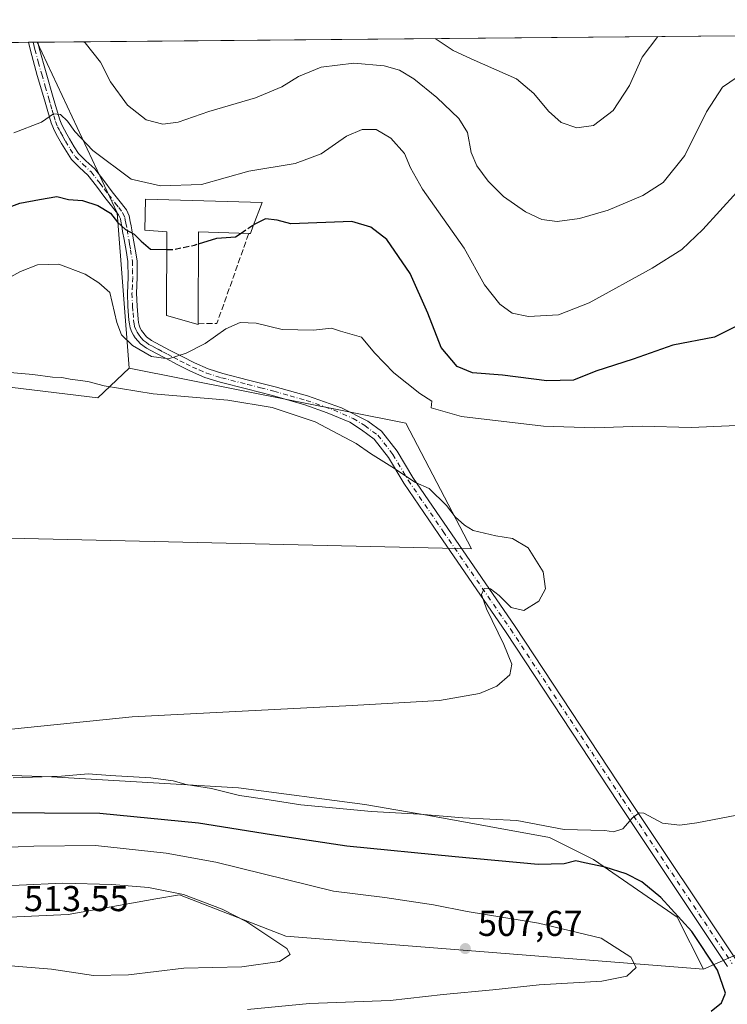
# Model space of a CAD drawing. Units: metres. Extents: x 563252 to 566718, y 4712527 to 4714872.
# Drawn here: x 565990 to 566187, y 4714597 to 4714872 of the extents above; entities that cross this region are included whole.
import ezdxf

# ---------------------------------------------------------------- set-up
doc = ezdxf.new("R2010")
doc.units = ezdxf.units.M
doc.header["$MEASUREMENT"] = 0
doc.linetypes.add('DGN Style 3', pattern=[2.307223458686699, 1.648016756204785, -0.6592067024819142])
doc.linetypes.add('DGN Style 4', pattern=[2.6384748266838614, 1.318413404963828, -0.6592067024819142, 0.001648016756204785, -0.6592067024819142])
for name, color, linetype, lineweight in [('Comarca CxS', 21, 'Continuous', 0), ('Comunidad Autónoma CxS', 142, 'Continuous', 0), ('Cultivos herbáceos CxS', 92, 'Continuous', 0), ('Cultivos leñosos CxS', 92, 'Continuous', 0), ('Curva de nivel maestra', 30, 'Continuous', 30), ('Curva de nivel maestra oculto', 30, 'DGN Style 3', 30), ('Curva de nivel normal', 30, 'Continuous', 0), ('Edificación industrial Cxs', 135, 'Continuous', 13), ('Huerta CxS', 92, 'Continuous', 0), ('Matorral CxS', 135, 'Continuous', 0), ('Municipio CxS', 4, 'Continuous', 0), ('Muro lineal', 1, 'DGN Style 3', 13), ('Pista no pavimentada Cxs', 111, 'Continuous', 0), ('Pista no pavimentada eje', 91, 'DGN Style 4', 0), ('Provincia CxS', 1, 'Continuous', 0), ('Punto de cota en terreno', 7, 'Continuous', 0), ('Rótulo de punto de cota en terreno', 7, 'Continuous', 0), ('Suelo desnudo CxS', 253, 'Continuous', 0)]:
    doc.layers.add(name, color=color, linetype=linetype, lineweight=lineweight)
doc.styles.add('Style-Arial', font='txt')

# ---------------------------------------------------------------- blocks, each defined once
blk = doc.blocks.new('5PATER')
at = {"layer": 'Huerta CxS', "linetype": 'Continuous', "lineweight": 0}
h = blk.add_hatch(color=51, dxfattribs=at)
edge = h.paths.add_edge_path()
edge.add_ellipse((0, 0), major_axis=(-0.1095731443231308, -0.1110710700762829), ratio=0.9994222409660322, start_angle=0, end_angle=360)

msp = doc.modelspace()

# ---------------------------------------------------------------- linework, layer by layer
at = {"layer": 'Comarca CxS', "color": 21, "linetype": 'Continuous', "lineweight": 0, "flags": 128}
msp.add_lwpolyline([(566692.8400005011, 4712558.699982841), (563272.5700004748, 4712526.939982842), (563261.8245316806, 4713709.468088361), (563251.5500004753, 4714840.169982819), (564488.0078937764, 4714851.673413686), (566670.6800005015, 4714871.979982818)], close=True, dxfattribs=at)
at = {"layer": 'Comunidad Autónoma CxS', "color": 142, "linetype": 'Continuous', "lineweight": 0, "flags": 128}
msp.add_lwpolyline([(566692.8400005011, 4712558.699982841), (563272.5700004748, 4712526.939982842), (563261.8245316806, 4713709.468088361), (563251.5500004753, 4714840.169982819), (564488.0078937764, 4714851.673413686), (566670.6800005015, 4714871.979982818)], close=True, dxfattribs=at)
at = {"layer": 'Cultivos herbáceos CxS', "color": 92, "linetype": 'Continuous', "lineweight": 0, "extrusion": (-0.2050451331261331, -0.001867820824874928, 0.9787507367183191), "elevation": -124363.3978449755, "flags": 128}
msp.add_lwpolyline([(-4709514.473869423, 596084.2100724789), (-4709514.473869423, 596084.4119708699)], dxfattribs=at)
at = {"layer": 'Cultivos herbáceos CxS', "color": 92, "linetype": 'Continuous', "lineweight": 0, "extrusion": (-0.061545898061671, -0.1881387263253168, 0.9802121821771396), "elevation": -921385.0943857848, "flags": 128}
msp.add_lwpolyline([(-927988.5825199585, 4565106.342606505), (-927952.599312413, 4565067.263989188), (-927935.9848655377, 4565026.302570191)], dxfattribs=at)
at = {"layer": 'Cultivos herbáceos CxS', "color": 92, "linetype": 'Continuous', "lineweight": 0, "extrusion": (-0.03164089428013877, -0.000294379043863609, 0.9994992582038927), "elevation": -18788.2980813266, "flags": 128}
msp.add_lwpolyline([(-4709395.99861951, 609545.5590401413), (-4709395.99861951, 609801.6058288822)], dxfattribs=at)
at = {"layer": 'Cultivos herbáceos CxS', "color": 92, "linetype": 'Continuous', "lineweight": 0}
for points in [[(566207.0484999996, 4714618.8015, 501.5096000000049), (566180.8494999995, 4714607.192500001, 502.1803000000073), (566173.5401, 4714621.762700001, 500.2219000000041), (566150.1969, 4714637.8323, 498.2379999999976), (566137.9354999998, 4714643.960700001, 496.3953000000038), (566104.2176000001, 4714650.0889, 494.7694000000047), (566086.4332999997, 4714653.1527, 493.9453000000067), (566051.1821, 4714657.749500001, 493.1242000000057), (565999.0717000002, 4714660.813899999, 493.8747000000003), (565963.3069000002, 4714662.090700001, 492.062699999995), (565959.2352, 4714662.236099999, 491.9447999999975), (565957.9760999996, 4714662.281300001, 491.9085999999952), (565956.1568999998, 4714662.3465, 491.8427999999985), (565947.2119000005, 4714661.787500001, 492.0663999999961), (565950.0110999999, 4714710.0581, 484.5718999999954), (565951.0650000004, 4714728.2305, 483.9137000000047), (566116.1138000004, 4714724.4771, 489.8552999999956), (566097.8391000004, 4714759.4397, 492.729800000001), (566020.6885000002, 4714774.773499999, 492.6260000000038), (566017.3810999999, 4714818.100099999, 500.7342999999965), (565995.0910999998, 4714865.694599999, 508.4698999999965), (566251.1963000001, 4714868.077299999, 516.613200000007)], [(566020.6885000002, 4714774.773499999, 492.6260000000038), (566097.8391000004, 4714759.4397, 492.729800000001), (566116.1138000004, 4714724.4771, 489.8552999999956), (565951.0650000004, 4714728.2305, 483.9137000000047), (565950.0110999999, 4714710.0581, 484.5718999999954), (565947.2119000005, 4714661.787500001, 492.0663999999961)], [(566180.8494999995, 4714607.192500001, 502.1803000000073), (566173.5401, 4714621.762700001, 500.2219000000041), (566150.1969, 4714637.8323, 498.2379999999976), (566137.9354999998, 4714643.960700001, 496.3953000000038), (566104.2176000001, 4714650.0889, 494.7694000000047), (566086.4332999997, 4714653.1527, 493.9453000000067), (566051.1821, 4714657.749500001, 493.1242000000057), (565999.0717000002, 4714660.813899999, 493.8747000000003), (565963.3069000002, 4714662.090700001, 492.062699999995), (565959.2352, 4714662.236099999, 491.9447999999975), (565957.9760999996, 4714662.281300001, 491.9085999999952), (565956.1568999998, 4714662.3465, 491.8427999999985), (565947.2119000005, 4714661.787500001, 492.0663999999961)], [(566292.8481000002, 4714605.879899999, 503.5478000000003), (566293.5120999999, 4714605.900699999, 503.5020999999979), (566286.4666999998, 4714619.992500001, 501.6248999999953), (566274.9096999997, 4714619.819300001, 501.9208999999974), (566207.0484999996, 4714618.8015, 501.5096000000049), (566180.8494999995, 4714607.192500001, 502.1803000000073)]]:
    msp.add_polyline3d(points, dxfattribs=at)
at = {"layer": 'Cultivos leñosos CxS', "color": 92, "linetype": 'Continuous', "lineweight": 0, "extrusion": (-0.1217091805330559, -0.001132188823299524, 0.9925651583258606), "elevation": -73720.43426869268, "flags": 128}
msp.add_lwpolyline([(-4709396.816470498, 605244.0655410137), (-4709396.816470499, 605353.7608186747)], dxfattribs=at)
at = {"layer": 'Cultivos leñosos CxS', "color": 92, "linetype": 'Continuous', "lineweight": 0, "extrusion": (-0.2035708860956391, -0.001905137140704159, 0.9790583561702089), "elevation": -123704.7671930399, "flags": 128}
msp.add_lwpolyline([(-4709362.550588096, 597417.5682390268), (-4709362.550588096, 597418.9107101324)], dxfattribs=at)
at = {"layer": 'Cultivos leñosos CxS', "color": 92, "linetype": 'Continuous', "lineweight": 0, "extrusion": (-0.2043673738296468, -0.001902964036576987, 0.9788924124958007), "elevation": -124145.4128956005, "flags": 128}
msp.add_lwpolyline([(-4709391.28237807, 597100.9320880428), (-4709391.28237807, 597102.0731209124)], dxfattribs=at)
at = {"layer": 'Cultivos leñosos CxS', "color": 92, "linetype": 'Continuous', "lineweight": 0, "extrusion": (-0.061545898061671, -0.1881387263253168, 0.9802121821771396), "elevation": -921385.0943857848, "flags": 128}
msp.add_lwpolyline([(-927988.5825199585, 4565106.342606505), (-927952.599312413, 4565067.263989188), (-927935.9848655377, 4565026.302570191)], dxfattribs=at)
at = {"layer": 'Cultivos leñosos CxS', "color": 92, "linetype": 'Continuous', "lineweight": 0, "extrusion": (-0.04031740741011364, -0.3869570515422849, 0.9212159067891893), "elevation": -1846782.016833014, "flags": 128}
msp.add_lwpolyline([(74337.17554868327, 4374158.679855039), (74373.5197612939, 4374158.016447126), (74381.37061407318, 4374167.854727356)], dxfattribs=at)
msp.add_lwpolyline([(74337.17554868327, 4374158.679855039), (74373.5197612939, 4374158.016447126), (74381.37061407318, 4374167.854727356)], dxfattribs=at)
at = {"layer": 'Cultivos leñosos CxS', "color": 92, "linetype": 'Continuous', "lineweight": 0}
msp.add_polyline3d([(566020.6885000002, 4714774.773499999, 492.6260000000038), (566011.9407000003, 4714766.572699999, 488.7983999999997), (565975.8554999996, 4714770.946900001, 489.0565000000061), (565976.9892999995, 4714791.195900001, 495.9955999999948), (565982.9232999999, 4714828.3057, 503.5767000000051), (565978.9232999999, 4714857.149499999, 507.4970999999932), (565949.0723000001, 4714856.1863, 505.1187000000064), (565905.7395000001, 4714858.1129, 496.2520999999979), (565884.5543000001, 4714839.8169, 493.9716999999946), (565873.9617, 4714857.1503, 493.0216999999975), (565883.7849000003, 4714864.6591, 494.6119000000036), (565995.0910999998, 4714865.694599999, 508.4698999999965), (566017.3810999999, 4714818.100099999, 500.7342999999965)], close=True, dxfattribs=at)
for points in [[(565851.8114999998, 4714765.6691, 483.3957999999984), (565923.3649000004, 4714764.988100001, 486.5798000000068), (565960.1486999998, 4714769.583100001, 488.210699999996), (565975.8554999996, 4714770.946900001, 489.0565000000061), (566011.9407000003, 4714766.572699999, 488.7983999999997), (566020.6885000002, 4714774.773499999, 492.6260000000038), (566097.8391000004, 4714759.4397, 492.729800000001), (566116.1138000004, 4714724.4771, 489.8552999999956), (565951.0650000004, 4714728.2305, 483.9137000000047), (565950.0110999999, 4714710.0581, 484.5718999999954), (565947.2119000005, 4714661.787500001, 492.0663999999961), (565907.1114999996, 4714659.282500001, 493.2786000000052), (565797.4348999998, 4714663.1461, 488.3695000000008)], [(566020.6885000002, 4714774.773499999, 492.6260000000038), (566097.8391000004, 4714759.4397, 492.729800000001), (566116.1138000004, 4714724.4771, 489.8552999999956), (565951.0650000004, 4714728.2305, 483.9137000000047), (565950.0110999999, 4714710.0581, 484.5718999999954), (565947.2119000005, 4714661.787500001, 492.0663999999961)]]:
    msp.add_polyline3d(points, dxfattribs=at)
at = {"layer": 'Curva de nivel maestra', "color": 30, "linetype": 'Continuous', "lineweight": 30, "elevation": 500, "flags": 128}
for points in [[(565982.7100000001, 4714818.0001), (565990.2000000002, 4714820.800100001), (565995.7300000004, 4714821.870100001), (566000.5199999996, 4714822.6601), (566003.8399999999, 4714821.860099999), (566007.7300000004, 4714821.550100001), (566011.9900000002, 4714820.190099999), (566015.5, 4714818.030099999), (566017.4600000001, 4714815.5601), (566019.6500000004, 4714813.440099999), (566022.0999999996, 4714812.200099999), (566024.0800000001, 4714810.220100001), (566026.6900000004, 4714807.9901), (566031.2348999997, 4714807.926200001)], [(566189.6600000003, 4714786.370100001), (566183.9000000004, 4714783.420100001), (566172.2599999999, 4714781.2301), (566161.2599999999, 4714777.360099999), (566150.7999999998, 4714773.940099999), (566144.6100000005, 4714771.4801), (566137.1600000003, 4714771.270099999), (566124.7599999999, 4714772.840100001), (566116.4199999999, 4714773.4801), (566112.2000000002, 4714775.300100001), (566107.7199999997, 4714780.5801), (566104.0199999996, 4714790.120100001), (566099.0199999996, 4714801.1801), (566092.5499999998, 4714810.700099999), (566088.0700000003, 4714814.170100001), (566082.8300000001, 4714815.6801), (566065.8300000001, 4714815.030099999), (566062.0099999999, 4714816.050100001), (566058.7100000001, 4714816.4301), (566055.7300000004, 4714815.0101), (566055.4277999997, 4714814.807700001)], [(566040.0595000006, 4714809.468900001), (566045.1600000003, 4714811.030099999), (566050.3700000001, 4714811.420100001), (566051.9027000006, 4714812.446699999)], [(566183.0099999999, 4714595.550100001), (566185.8399999999, 4714597.800100001), (566186.9500000002, 4714600.5001), (566184.7400000002, 4714606.9801), (566177.5599999996, 4714617.7601), (566168.9800000004, 4714627.190099999), (566163.6799999997, 4714631.5601), (566159.2599999999, 4714633.800100001), (566153.4500000002, 4714635.670100001), (566147.7000000002, 4714636.9101), (566145.2400000002, 4714637.450099999), (566142, 4714636.5701), (566134.79, 4714636.440099999), (566111.5899999999, 4714638.5601), (566081.3899999997, 4714641.550100001), (566060.4400000004, 4714644.6501), (566040, 4714647.9301), (566012.5099999999, 4714650.630100001), (565981.5899999999, 4714650.800100001)]]:
    msp.add_lwpolyline(points, dxfattribs=at)
at = {"layer": 'Curva de nivel maestra oculto', "color": 30, "linetype": 'DGN Style 3', "lineweight": 30, "elevation": 500, "flags": 128}
for points in [[(566051.9027000006, 4714812.446699999), (566055.4277999997, 4714814.807700001)], [(566031.2348999997, 4714807.926200001), (566033.0899999999, 4714807.9001), (566038.9199999999, 4714809.120100001), (566040.0595000006, 4714809.468900001)]]:
    msp.add_lwpolyline(points, dxfattribs=at)
at = {"layer": 'Curva de nivel normal', "color": 30, "linetype": 'Continuous', "lineweight": 0, "flags": 128}
for points, elevation in [([(566190.2199999997, 4714855.9901), (566186.1399999997, 4714853.210100001), (566181.6500000004, 4714846.300100001), (566175.6100000005, 4714834.1501), (566169.6299999999, 4714826.5601), (566163.9000000004, 4714822.9301), (566154.2599999999, 4714818.880100001), (566146.2599999999, 4714816.5001), (566140.0499999998, 4714815.700099999), (566135.7800000003, 4714816.2601), (566131.1799999997, 4714818.380100001), (566125.1200000001, 4714822.6601), (566120.7800000003, 4714826.9801), (566117.6900000004, 4714831.220100001), (566116.1100000005, 4714834.9801), (566115, 4714840.5101), (566112.6399999997, 4714844.4001), (566106.4500000002, 4714850.3301), (566100.1100000005, 4714855.4801), (566096.04, 4714857.950099999), (566091.8499999996, 4714859.1601), (566083.3600000005, 4714859.890100001), (566074.2199999997, 4714858.780099999), (566067.9199999999, 4714856.140100001), (566063.2599999999, 4714853.220100001), (566055.9199999999, 4714850.190099999), (566042.9199999999, 4714846.340100001), (566034.3799999999, 4714843.440099999), (566030.0800000001, 4714842.8101), (566025.4900000002, 4714844.030099999), (566020.2699999996, 4714848.140100001), (566015.4800000004, 4714854.690099999), (566012.6900000004, 4714860.090100001), (566008.4199999999, 4714865.4901), (566008.0686999997, 4714865.8156)], 510), ([(566168.1535, 4714867.3047), (566163.7800000003, 4714861.5001), (566160.2400000002, 4714853.590100001), (566155.6399999997, 4714846.700099999), (566150.1399999997, 4714842.470100001), (566145.5199999996, 4714841.8101), (566141.1299999999, 4714843.290100001), (566137.5899999999, 4714846.4801), (566133.5300000003, 4714851.4001), (566128.7300000004, 4714855.4901), (566116.0899999999, 4714861.0601), (566111.0300000003, 4714863.4301), (566105.9950000001, 4714866.726399999)], 515), ([(566190.1100000005, 4714823.850099999), (566180.6600000003, 4714813.470100001), (566174.8200000003, 4714807.890100001), (566166.4900000002, 4714802.7401), (566148.9199999999, 4714792.9901), (566140.4500000002, 4714789.6801), (566132.0199999996, 4714789.200099999), (566127.5300000003, 4714790.190099999), (566124.0599999996, 4714792.620100001), (566119.8200000003, 4714798.020099999), (566114.0800000001, 4714808.280099999), (566102.4900000002, 4714824.690099999), (566099.1600000003, 4714830.700099999), (566097.4900000002, 4714834.630100001), (566093.6699999999, 4714838.9801), (566089.5499999998, 4714841.3201), (566085.6799999997, 4714841.370100001), (566081.3300000001, 4714839.4801), (566074.2000000002, 4714834.5601), (566066.9800000004, 4714831.870100001), (566054.0999999996, 4714829.710100001), (566040.8399999999, 4714826.0601), (566029.4199999999, 4714825.690099999), (566021.2699999996, 4714827.470100001), (566010.6100000005, 4714835.470100001), (566005.5899999999, 4714840.800100001), (566003.4900000002, 4714843.720100001), (566001.5599999996, 4714845.530099999), (565999.5800000001, 4714845.770099999), (565996.2599999999, 4714843.390100001), (565988.5899999999, 4714840.450099999)], 505), ([(565981.8799999999, 4714797.130100001), (565990.4600000001, 4714801.790100001), (565995.1299999999, 4714803.600099999), (566001.0599999996, 4714803.850099999), (566008.4800000004, 4714801.020099999), (566012.2400000002, 4714798.620100001), (566015.3200000003, 4714795.950099999), (566017.3099999996, 4714787.5801), (566018.5700000003, 4714784.120100001), (566021.6200000001, 4714781.1501), (566026.9500000002, 4714778.030099999), (566031.7100000001, 4714777.4301), (566036.6299999999, 4714778.950099999), (566041.8600000005, 4714781.700099999), (566047.6500000004, 4714785.7601), (566051.6900000004, 4714787.5601), (566056.1500000004, 4714787.350099999), (566063.4000000004, 4714785.600099999), (566072.1200000001, 4714785.420100001), (566077.1600000003, 4714785.970100001), (566079.5899999999, 4714785.100099999), (566085.4699999997, 4714783.4801), (566089.1500000004, 4714779.0601), (566094.4900000002, 4714773.5001), (566101.7199999997, 4714767.790100001), (566105.0800000001, 4714765.620100001), (566104.9299999997, 4714763.720100001), (566113.4000000004, 4714761.3101), (566136.2100000001, 4714758.6501), (566150.4600000001, 4714758.220100001), (566163.7300000004, 4714758.640100001), (566177.3899999997, 4714758.270099999), (566200.7000000002, 4714759.290100001)], 495), ([(565983.1500000004, 4714773.9901), (565993.9000000004, 4714773.040100001), (565999.3600000005, 4714772.2601), (566001.9800000004, 4714772.220100001), (566004.2999999998, 4714771.7501), (566009.1900000004, 4714771.100099999), (566013.7300000004, 4714769.9301), (566027.4400000004, 4714767.6801), (566048.2199999997, 4714765.860099999), (566060.5999999996, 4714763.8301), (566072.5300000003, 4714759.8201), (566084.0300000003, 4714753.7601), (566087.9800000004, 4714750.9901), (566093.9199999999, 4714747.3301), (566100.5899999999, 4714742.920100001), (566104.3300000001, 4714741.290100001), (566109.1600000003, 4714736.520099999), (566111.5800000001, 4714733.370100001), (566114.2100000001, 4714731.0801), (566116.6600000003, 4714729.530099999), (566122.9000000004, 4714728.0601), (566127.6200000001, 4714727.3201), (566131.9400000004, 4714724.7601), (566136.1500000004, 4714718.020099999), (566136.7800000003, 4714713.3101), (566134.9600000001, 4714709.8201), (566130.7199999997, 4714707.2501), (566127.1900000004, 4714708.0601), (566123.8700000001, 4714711.4001), (566121.4400000004, 4714713.3101), (566119.7300000004, 4714713.420100001), (566118.9299999997, 4714711.7401), (566120.3200000003, 4714707.670100001), (566125.1799999997, 4714697.720100001), (566127.4100000003, 4714692.2501), (566126.8399999999, 4714689.340100001), (566123.2300000004, 4714686.170100001), (566118.4299999997, 4714684.0801), (566107.2699999996, 4714682.120100001), (566082.9100000003, 4714680.770099999), (566021.5899999999, 4714677.610099999), (565987.9400000004, 4714674.1501)], 490), ([(566200.7800000003, 4714652.2601), (566179, 4714648.020099999), (566174.2699999996, 4714647.380100001), (566169.4400000004, 4714647.960100001), (566164.1799999997, 4714650.7401), (566162.9400000004, 4714650.8201), (566161.0800000001, 4714649.470100001), (566158.3799999999, 4714646.390100001), (566155.7199999997, 4714645.520099999), (566153.3099999996, 4714645.920100001), (566149.4000000004, 4714645.9801), (566141.9600000001, 4714646.170100001), (566128.7999999998, 4714648.6801), (566113.7000000002, 4714649.390100001), (566101.6399999997, 4714650.450099999), (566088.2999999998, 4714651.210100001), (566068.5999999996, 4714653.030099999), (566058.5800000001, 4714654.600099999), (566051.4400000004, 4714655.6501), (566043.6500000004, 4714657.600099999), (566036.5999999996, 4714658.7601), (566033.0099999999, 4714659.710100001), (566026.7699999996, 4714660.540100001), (566015.4199999999, 4714661.220100001), (566009.25, 4714661.690099999), (566001.8700000001, 4714661.0801), (565988.4000000004, 4714660.610099999)], 495), ([(566011.3499999996, 4714641.6801), (565994.0999999996, 4714641.5701), (565972.1900000004, 4714640.620100001), (565938.5899999999, 4714638.1601), (565915.5999999996, 4714639.9101), (565904.2599999999, 4714640.600099999), (565895.0300000003, 4714638.4001), (565878.9699999997, 4714631.8301), (565869.9199999999, 4714629.450099999)], 505), ([(566053.7199999997, 4714595.950099999), (566071.0099999999, 4714597.6801), (566093.4900000002, 4714598.5001), (566108.2300000004, 4714600.200099999), (566122.1299999999, 4714601.450099999), (566135.0099999999, 4714602.9001), (566152.4600000001, 4714603.9301), (566159.4600000001, 4714605.300100001), (566162.0599999996, 4714607.6801), (566160.5800000001, 4714610.590100001), (566152.29, 4714615.8301), (566134.8499999996, 4714620.040100001), (566114.9699999997, 4714623.290100001), (566105.5899999999, 4714625.140100001), (566092.0099999999, 4714627.190099999), (566077.7199999997, 4714628.9801), (566044.8600000005, 4714637.0701), (566031.0599999996, 4714639.610099999), (566011.3499999996, 4714641.6801)], 505), ([(566002.2599999999, 4714631.2501), (565977.7800000003, 4714630.120100001)], 510), ([(565986.5, 4714608.2501), (565999.0800000001, 4714607.220100001), (566010.7699999996, 4714605.5001), (566020.54, 4714605.640100001), (566035.9600000001, 4714607.5101), (566052.1200000001, 4714607.9001), (566062.6500000004, 4714609.370100001), (566065.5999999996, 4714611.3101), (566064.6900000004, 4714613.030099999), (566053.5099999999, 4714620.450099999), (566046.6699999999, 4714623.960100001), (566035.8700000001, 4714628.0801), (566026.0599999996, 4714630.030099999), (566015.9199999999, 4714630.850099999), (566002.2599999999, 4714631.2501)], 510)]:
    msp.add_lwpolyline(points, dxfattribs=dict(at, elevation=elevation))
at = {"layer": 'Edificación industrial Cxs', "color": 135, "linetype": 'Continuous', "lineweight": 13, "elevation": 503.6765000000014, "flags": 128}
msp.add_lwpolyline([(566055.3000999996, 4714814.470100001), (566054.5100999996, 4714812.360099999), (566054.0701000001, 4714812.380100001), (566040.0701000001, 4714812.8101), (566039.9901000002, 4714787.3201), (566039.9901000002, 4714787.0001), (566031.1401000004, 4714789.460100001), (566031.2600999996, 4714812.8101), (566025.0500999996, 4714813.300100001), (566025.2801000001, 4714821.920100001), (566057.7801000001, 4714821.020099999)], close=True, dxfattribs=at)
at = {"layer": 'Edificación industrial Cxs', "color": 135, "linetype": 'Continuous', "lineweight": 13, "extrusion": (0.4395087415314964, -0.2967486060779804, 0.8478044178395014), "elevation": -1149902.65316303, "flags": 128}
msp.add_lwpolyline([(4224288.408661387, 1839294.884209029), (4224286.217873045, 1839294.26381605), (4224285.988234846, 1839294.707142462)], dxfattribs=at)
at = {"layer": 'Edificación industrial Cxs', "color": 135, "linetype": 'Continuous', "lineweight": 13, "extrusion": (0.09304651704483712, -0.1086636148366413, 0.9897143853033858), "elevation": -459162.3149649858, "flags": 128}
msp.add_lwpolyline([(3496541.657393962, 3180132.01746336), (3496531.302948595, 3180141.547899903), (3496514.663139063, 3180122.037557057)], dxfattribs=at)
at = {"layer": 'Edificación industrial Cxs', "color": 135, "linetype": 'Continuous', "lineweight": 13}
msp.add_polyline3d([(566039.9901000002, 4714787.3201, 500.6180000000023), (566039.9901000002, 4714787.0001, 500.4098999999987), (566031.1401000004, 4714789.460100001, 501.5022000000026), (566031.2600999996, 4714812.8101, 503.6765000000014), (566025.0500999996, 4714813.300100001, 501.8773999999976), (566025.2801000001, 4714821.920100001, 503.3098000000027), (566057.7801000001, 4714821.020099999, 503.3010999999969), (566055.3000999996, 4714814.470100001, 502.139599999995)], dxfattribs=at)
at = {"layer": 'Matorral CxS', "color": 135, "linetype": 'Continuous', "lineweight": 0}
for points in [[(565797.4348999998, 4714663.1461, 488.3695000000008), (565907.1114999996, 4714659.282500001, 493.2786000000052), (565947.2119000005, 4714661.787500001, 492.0663999999961), (565956.1568999998, 4714662.3465, 491.8427999999985), (565957.9760999996, 4714662.281300001, 491.9085999999952), (565959.2352, 4714662.236099999, 491.9447999999975), (565963.3069000002, 4714662.090700001, 492.062699999995), (565999.0717000002, 4714660.813899999, 493.8747000000003), (566051.1821, 4714657.749500001, 493.1242000000057), (566086.4332999997, 4714653.1527, 493.9453000000067), (566104.2176000001, 4714650.0889, 494.7694000000047), (566137.9354999998, 4714643.960700001, 496.3953000000038), (566150.1969, 4714637.8323, 498.2379999999976), (566173.5401, 4714621.762700001, 500.2219000000041), (566180.8494999995, 4714607.192500001, 502.1803000000073), (566064.3677000003, 4714616.3859, 509.2436000000016), (566034.7710999995, 4714627.9641, 509.6511000000028), (566028.1237000005, 4714626.7993, 510.5611999999965), (566003.6688999999, 4714622.5145, 512.5748000000021), (565936.2317000004, 4714619.451300001, 510.1144999999961), (565859.5981000002, 4714614.8563, 508.2660999999935)], [(566180.8494999995, 4714607.192500001, 502.1803000000073), (566173.5401, 4714621.762700001, 500.2219000000041), (566150.1969, 4714637.8323, 498.2379999999976), (566137.9354999998, 4714643.960700001, 496.3953000000038), (566104.2176000001, 4714650.0889, 494.7694000000047), (566086.4332999997, 4714653.1527, 493.9453000000067), (566051.1821, 4714657.749500001, 493.1242000000057), (565999.0717000002, 4714660.813899999, 493.8747000000003), (565963.3069000002, 4714662.090700001, 492.062699999995), (565959.2352, 4714662.236099999, 491.9447999999975), (565957.9760999996, 4714662.281300001, 491.9085999999952), (565956.1568999998, 4714662.3465, 491.8427999999985), (565947.2119000005, 4714661.787500001, 492.0663999999961)], [(566180.8494999995, 4714607.192500001, 502.1803000000073), (566064.3677000003, 4714616.3859, 509.2436000000016), (566034.7710999995, 4714627.9641, 509.6511000000028), (566028.1237000005, 4714626.7993, 510.5611999999965), (566003.6688999999, 4714622.5145, 512.5748000000021), (565936.2317000004, 4714619.451300001, 510.1144999999961), (565859.5981000002, 4714614.8563, 508.2660999999935)]]:
    msp.add_polyline3d(points, dxfattribs=at)
at = {"layer": 'Municipio CxS', "color": 4, "linetype": 'Continuous', "lineweight": 0, "flags": 128}
msp.add_lwpolyline([(564488.0078937764, 4714851.673413686), (566670.6800005015, 4714871.979982818), (566692.8400005011, 4712558.699982841), (563272.5700004748, 4712526.939982842)], dxfattribs=at)
at = {"layer": 'Muro lineal', "color": 1, "linetype": 'DGN Style 3', "lineweight": 13, "extrusion": (0.4535803350393308, -0.3026021308105366, 0.8382701414785877), "elevation": -1169540.427903855, "flags": 128}
msp.add_lwpolyline([(4236218.13237206, 1798958.620215369), (4236220.96554116, 1798953.446674062), (4236246.793011811, 1798961.238622588)], dxfattribs=at)
at = {"layer": 'Pista no pavimentada Cxs', "color": 111, "linetype": 'Continuous', "lineweight": 0, "extrusion": (-0.2950362400126947, -0.002783360583482886, 0.9554820092409034), "elevation": -179625.6222395226, "flags": 128}
msp.add_lwpolyline([(-4709316.559573165, 583419.5997803456), (-4709316.559573165, 583422.3511842999)], dxfattribs=at)
at = {"layer": 'Pista no pavimentada Cxs', "color": 111, "linetype": 'Continuous', "lineweight": 0}
for points in [[(566187.5608999999, 4714608.007300001, 498.9725000000035), (566157.0702999998, 4714653.721100001, 494.3478999999934), (566125.8372999998, 4714701.1371, 490.2969000000012), (566107.0491000004, 4714728.418099999, 489.7909000000073), (566097.2572999997, 4714742.747500001, 489.8917999999976), (566092.9971000003, 4714749.9265, 490.1747000000032), (566088.9789000005, 4714755.024499999, 490.538400000005), (566085.4907000001, 4714757.585100001, 490.8549999999959), (566082.2509000005, 4714759.7467, 491.2106000000058), (566075.9008999999, 4714762.3661, 491.5222000000067), (566069.7200999996, 4714764.600099999, 491.8325999999943), (566060.7100999998, 4714767.1501, 492.0626000000047), (566053.4001000002, 4714769.020099999, 492.0466000000015), (566046.0800999999, 4714770.9001, 492.6290000000009), (566041.8501000004, 4714772.2401, 493.3312000000006), (566037.7901, 4714773.970100001, 494.0436999999947), (566034.2901, 4714775.7601, 494.6686999999947), (566030.8000999996, 4714777.5701, 495.3331000000035), (566028.1601, 4714778.950099999, 495.827099999995), (566025.5201000003, 4714780.350099999, 495.9054999999935), (566023.8300999999, 4714781.620100001, 496.0587999999989), (566022.4001000002, 4714783.270099999, 496.2583000000013), (566021.8800999997, 4714784.050100001, 496.243100000007), (566021.4401000004, 4714784.870100001, 496.2679999999964), (566020.9801000003, 4714786.0701, 496.3742000000057), (566020.7701000003, 4714787.140100001, 496.5437999999995), (566020.6401000004, 4714788.2301, 496.6794999999984), (566020.3800999997, 4714791.9801, 497.095100000006), (566020.2100999998, 4714795.7301, 497.453800000003), (566020.4101, 4714800.130100001, 498.1024000000034), (566020.3400999998, 4714804.530099999, 498.7605999999942), (566019.8300999999, 4714807.600099999, 499.1536999999954), (566019.3000999996, 4714810.6601, 499.6199999999953), (566018.9001000002, 4714812.950099999, 499.9777000000031), (566018.6300999997, 4714814.4801, 500.1656999999978), (566018.5000999998, 4714815.2301, 500.2608000000037), (566018.2500999998, 4714816.450099999, 500.414499999999), (566017.7301000003, 4714817.590100001, 500.5390999999945), (566015.8300999999, 4714820.050100001, 500.918399999995), (566013.9101, 4714822.4301, 501.409799999994), (566011.5601000004, 4714825.550100001, 502.027900000001), (566009.2001, 4714828.6601, 502.6285000000062), (566006.8800999997, 4714830.800100001, 502.7949999999983), (566004.6300999997, 4714832.9901, 503.1260000000038), (566003.2100999998, 4714835.200099999, 503.4496999999974), (566001.8800999997, 4714837.460100001, 503.7562000000034), (566001.1300999997, 4714838.7501, 504.1824000000051), (566000.4001000002, 4714840.050100001, 504.684500000003), (565999.6001000004, 4714841.600099999, 505.3616999999941), (565998.9600999998, 4714843.190099999, 505.8953000000038), (565998.0100999996, 4714846.360099999, 506.1358999999939), (565997.0800999999, 4714849.590100001, 506.5062999999937), (565995.1001000004, 4714856.440099999, 507.7418999999937), (565993.1601, 4714863.380100001, 508.5577000000048), (565992.6601, 4714865.670100001, 508.5341999999946), (565992.6596999997, 4714865.672, 508.5341000000044), (565995.2887000004, 4714865.6965, 509.3460000000051), (565995.2901, 4714865.690099999, 509.3459000000003), (565995.6501000002, 4714864.0001, 509.3285000000033), (565997.5800999999, 4714857.140100001, 508.2048999999971), (565999.5500999996, 4714850.300100001, 506.9946999999956), (566000.4801000003, 4714847.090100001, 506.453999999998), (566001.3901000004, 4714844.030099999, 505.7716999999975), (566001.9401000004, 4714842.670100001, 505.3242999999929), (566002.6700999998, 4714841.270099999, 504.8907000000036), (566003.3701, 4714840.020099999, 504.7776000000013), (566004.1001000004, 4714838.7601, 504.6088000000018), (566005.4001000002, 4714836.550100001, 504.2485000000015), (566006.6300999997, 4714834.630100001, 503.8916000000027), (566008.6401000004, 4714832.670100001, 503.7032999999938), (566011.1101000002, 4714830.390100001, 503.6273999999976), (566013.6101000002, 4714827.100099999, 502.8506999999955), (566015.9401000004, 4714824.020099999, 502.2308000000049), (566017.8501000004, 4714821.6501, 501.5917999999947), (566019.9501, 4714818.920100001, 501.1827999999951), (566020.7100999998, 4714817.2601, 500.8242999999929), (566021.0201000003, 4714815.720100001, 500.6616000000067), (566021.2401000002, 4714814.4801, 500.532600000006), (566021.4401000004, 4714813.390100001, 500.4241000000038), (566021.8300999999, 4714811.100099999, 500.1582999999956), (566022.3701, 4714808.030099999, 499.8070000000008), (566022.9101, 4714804.7601, 499.5859999999957), (566022.9801000003, 4714800.100099999, 499.030899999998), (566022.7901, 4714795.7301, 498.4375), (566022.9501, 4714792.130100001, 498.1325999999972), (566023.2001, 4714788.470100001, 497.7146999999969), (566023.3101000004, 4714787.530099999, 497.6272999999928), (566023.4600999998, 4714786.780099999, 497.4961000000039), (566023.7801000001, 4714785.940099999, 497.3916000000027), (566024.1401000004, 4714785.270099999, 497.3283999999985), (566025.5900999998, 4714783.5101, 497.2020000000048), (566026.9001000002, 4714782.530099999, 497.1533999999957), (566029.3601000002, 4714781.220100001, 497.1587), (566031.9901000002, 4714779.850099999, 496.8794999999955), (566035.4700999996, 4714778.040100001, 495.6926999999997), (566038.8901000004, 4714776.300100001, 494.679099999994), (566042.7401000002, 4714774.6501, 493.8165000000009), (566046.7901, 4714773.370100001, 493.2559999999939), (566054.0301000001, 4714771.5101, 492.8372999999993), (566061.3800999997, 4714769.640100001, 492.8418999999994), (566070.4301000005, 4714767.0701, 492.7880000000005), (566079.9490999999, 4714763.715500001, 491.9968999999983), (566087.2660999997, 4714760.0033, 491.1937999999937), (566091.0827000003, 4714757.2017, 490.7871000000014), (566095.4759000001, 4714751.6281, 490.3390000000073), (566099.7883000001, 4714744.360900001, 490.022299999997), (566109.5229000002, 4714730.1151, 489.8747000000003), (566128.3255000003, 4714702.813100001, 490.4397999999928), (566159.5708999997, 4714655.378699999, 494.2262999999948), (566190.1426999997, 4714609.5429, 499.4015000000073)], [(566187.5608999999, 4714608.007300001, 498.9725000000035), (566157.0702999998, 4714653.721100001, 494.3478999999934), (566125.8372999998, 4714701.1371, 490.2969000000012), (566107.0491000004, 4714728.418099999, 489.7909000000073), (566097.2572999997, 4714742.747500001, 489.8917999999976), (566092.9971000003, 4714749.9265, 490.1747000000032), (566088.9789000005, 4714755.024499999, 490.538400000005), (566085.4907000001, 4714757.585100001, 490.8549999999959), (566082.2509000005, 4714759.7467, 491.2106000000058), (566075.9008999999, 4714762.3661, 491.5222000000067), (566069.7200999996, 4714764.600099999, 491.8325999999943), (566060.7100999998, 4714767.1501, 492.0626000000047), (566053.4001000002, 4714769.020099999, 492.0466000000015), (566046.0800999999, 4714770.9001, 492.6290000000009), (566041.8501000004, 4714772.2401, 493.3312000000006), (566037.7901, 4714773.970100001, 494.0436999999947), (566034.2901, 4714775.7601, 494.6686999999947), (566030.8000999996, 4714777.5701, 495.3331000000035), (566028.1601, 4714778.950099999, 495.827099999995), (566025.5201000003, 4714780.350099999, 495.9054999999935), (566023.8300999999, 4714781.620100001, 496.0587999999989), (566022.4001000002, 4714783.270099999, 496.2583000000013), (566021.8800999997, 4714784.050100001, 496.243100000007), (566021.4401000004, 4714784.870100001, 496.2679999999964), (566020.9801000003, 4714786.0701, 496.3742000000057), (566020.7701000003, 4714787.140100001, 496.5437999999995), (566020.6401000004, 4714788.2301, 496.6794999999984), (566020.3800999997, 4714791.9801, 497.095100000006), (566020.2100999998, 4714795.7301, 497.453800000003), (566020.4101, 4714800.130100001, 498.1024000000034), (566020.3400999998, 4714804.530099999, 498.7605999999942), (566019.8300999999, 4714807.600099999, 499.1536999999954), (566019.3000999996, 4714810.6601, 499.6199999999953), (566018.9001000002, 4714812.950099999, 499.9777000000031), (566018.6300999997, 4714814.4801, 500.1656999999978), (566018.5000999998, 4714815.2301, 500.2608000000037), (566018.2500999998, 4714816.450099999, 500.414499999999), (566017.7301000003, 4714817.590100001, 500.5390999999945), (566015.8300999999, 4714820.050100001, 500.918399999995), (566013.9101, 4714822.4301, 501.409799999994), (566011.5601000004, 4714825.550100001, 502.027900000001), (566009.2001, 4714828.6601, 502.6285000000062), (566006.8800999997, 4714830.800100001, 502.7949999999983), (566004.6300999997, 4714832.9901, 503.1260000000038), (566003.2100999998, 4714835.200099999, 503.4496999999974), (566001.8800999997, 4714837.460100001, 503.7562000000034), (566001.1300999997, 4714838.7501, 504.1824000000051), (566000.4001000002, 4714840.050100001, 504.684500000003), (565999.6001000004, 4714841.600099999, 505.3616999999941), (565998.9600999998, 4714843.190099999, 505.8953000000038), (565998.0100999996, 4714846.360099999, 506.1358999999939), (565997.0800999999, 4714849.590100001, 506.5062999999937), (565995.1001000004, 4714856.440099999, 507.7418999999937), (565993.1601, 4714863.380100001, 508.5577000000048), (565992.6599000003, 4714865.671700001, 508.5341999999946)], [(565995.2887000004, 4714865.6965, 509.3460000000051), (565995.2901, 4714865.690099999, 509.3459000000003), (565995.6501000002, 4714864.0001, 509.3285000000033), (565997.5800999999, 4714857.140100001, 508.2048999999971), (565999.5500999996, 4714850.300100001, 506.9946999999956), (566000.4801000003, 4714847.090100001, 506.453999999998), (566001.3901000004, 4714844.030099999, 505.7716999999975), (566001.9401000004, 4714842.670100001, 505.3242999999929), (566002.6700999998, 4714841.270099999, 504.8907000000036), (566003.3701, 4714840.020099999, 504.7776000000013), (566004.1001000004, 4714838.7601, 504.6088000000018), (566005.4001000002, 4714836.550100001, 504.2485000000015), (566006.6300999997, 4714834.630100001, 503.8916000000027), (566008.6401000004, 4714832.670100001, 503.7032999999938), (566011.1101000002, 4714830.390100001, 503.6273999999976), (566013.6101000002, 4714827.100099999, 502.8506999999955), (566015.9401000004, 4714824.020099999, 502.2308000000049), (566017.8501000004, 4714821.6501, 501.5917999999947), (566019.9501, 4714818.920100001, 501.1827999999951), (566020.7100999998, 4714817.2601, 500.8242999999929), (566021.0201000003, 4714815.720100001, 500.6616000000067), (566021.2401000002, 4714814.4801, 500.532600000006), (566021.4401000004, 4714813.390100001, 500.4241000000038), (566021.8300999999, 4714811.100099999, 500.1582999999956), (566022.3701, 4714808.030099999, 499.8070000000008), (566022.9101, 4714804.7601, 499.5859999999957), (566022.9801000003, 4714800.100099999, 499.030899999998), (566022.7901, 4714795.7301, 498.4375), (566022.9501, 4714792.130100001, 498.1325999999972), (566023.2001, 4714788.470100001, 497.7146999999969), (566023.3101000004, 4714787.530099999, 497.6272999999928), (566023.4600999998, 4714786.780099999, 497.4961000000039), (566023.7801000001, 4714785.940099999, 497.3916000000027), (566024.1401000004, 4714785.270099999, 497.3283999999985), (566025.5900999998, 4714783.5101, 497.2020000000048), (566026.9001000002, 4714782.530099999, 497.1533999999957), (566029.3601000002, 4714781.220100001, 497.1587), (566031.9901000002, 4714779.850099999, 496.8794999999955), (566035.4700999996, 4714778.040100001, 495.6926999999997), (566038.8901000004, 4714776.300100001, 494.679099999994), (566042.7401000002, 4714774.6501, 493.8165000000009), (566046.7901, 4714773.370100001, 493.2559999999939), (566054.0301000001, 4714771.5101, 492.8372999999993), (566061.3800999997, 4714769.640100001, 492.8418999999994), (566070.4301000005, 4714767.0701, 492.7880000000005), (566079.9490999999, 4714763.715500001, 491.9968999999983), (566087.2660999997, 4714760.0033, 491.1937999999937), (566091.0827000003, 4714757.2017, 490.7871000000014), (566095.4759000001, 4714751.6281, 490.3390000000073), (566099.7883000001, 4714744.360900001, 490.022299999997), (566109.5229000002, 4714730.1151, 489.8747000000003), (566128.3255000003, 4714702.813100001, 490.4397999999928), (566159.5708999997, 4714655.378699999, 494.2262999999948), (566190.1426999997, 4714609.5429, 499.4015000000073)]]:
    msp.add_polyline3d(points, dxfattribs=at)
at = {"layer": 'Pista no pavimentada eje', "color": 91, "linetype": 'DGN Style 4', "lineweight": 0}
msp.add_polyline3d([(565993.9742000002, 4714865.6842, 508.9398999999976), (565993.9751000004, 4714865.6801, 508.9398999999976), (565994.2251000004, 4714864.5351, 508.9423999999999), (565994.4051000001, 4714863.690099999, 508.9401999999973), (565995.3750999998, 4714860.220100001, 508.6006000000052), (565996.3400999998, 4714856.790100001, 507.950800000006), (565997.3300999999, 4714853.3651, 507.1833000000043), (565998.3151000004, 4714849.9451, 506.6760999999969), (565998.7801000001, 4714848.340100001, 506.452099999995), (565999.2451, 4714846.725099999, 506.2649999999995), (565999.7001, 4714845.1951, 506.0844999999972), (566000.1750999996, 4714843.610099999, 505.7995999999985), (566000.7701000003, 4714842.1351, 505.3660999999993), (566001.1700999998, 4714841.360099999, 505.0412999999971), (566001.5351, 4714840.6601, 504.7666999999929), (566002.2500999998, 4714839.3851, 504.3101000000024), (566002.9901000002, 4714838.110099999, 504.0720000000001), (566004.3051000005, 4714835.8751, 503.8236999999936), (566005.6300999997, 4714833.8101, 503.4805999999954), (566007.7600999996, 4714831.735099999, 503.155700000003), (566010.1551000001, 4714829.5251, 503.0921999999992), (566012.5850999998, 4714826.325099999, 502.3559999999998), (566013.7500999998, 4714824.7851, 502.1487000000052), (566014.9250999996, 4714823.225099999, 501.7859999999928), (566016.8400999998, 4714820.850099999, 501.2532999999967), (566017.7901, 4714819.620100001, 501.0633999999991), (566018.8400999998, 4714818.255100001, 500.8484999999928), (566019.4801000003, 4714816.8551, 500.6238000000012), (566019.6350999996, 4714816.085100001, 500.5335999999952), (566019.7925000004, 4714815.287500001, 500.4419999999955), (566020.1201, 4714813.442500001, 500.232999999993), (566020.8300999999, 4714809.350099999, 499.6826000000001), (566021.1001000004, 4714807.815099999, 499.484500000006), (566021.6250999998, 4714804.645099999, 499.1523000000016), (566021.6601, 4714802.315099999, 498.8359999999957), (566021.6951000001, 4714800.1151, 498.5488999999943), (566021.6001000004, 4714797.9301, 498.2174999999989), (566021.5000999998, 4714795.7301, 497.9358000000066), (566021.6651, 4714792.0551, 497.5966999999946), (566021.7901, 4714790.225099999, 497.3855999999942), (566021.9474999999, 4714788.1151, 497.1450999999943), (566022.0774999997, 4714787.147500001, 497.0247999999993), (566022.2200999996, 4714786.425100001, 496.9119999999967), (566022.5301000001, 4714785.6151, 496.8413), (566022.9200999998, 4714784.827500001, 496.790399999998), (566023.2701000003, 4714784.270099999, 496.7611000000034), (566023.9951, 4714783.390100001, 496.7272999999987), (566024.7100999998, 4714782.565099999, 496.6538), (566025.5551000005, 4714781.9301, 496.5861000000005), (566026.2100999998, 4714781.440099999, 496.5271999999969), (566027.5301000001, 4714780.7401, 496.5259999999981), (566028.7600999996, 4714780.085100001, 496.4599000000017), (566030.0800999999, 4714779.395099999, 496.309500000003), (566031.3951000003, 4714778.710100001, 496.0733999999939), (566033.1401000004, 4714777.8051, 495.5749000000069), (566034.8800999997, 4714776.9001, 495.1111999999994), (566036.5900999998, 4714776.030099999, 494.7823999999965), (566038.3400999998, 4714775.1351, 494.3813999999985), (566040.2651000004, 4714774.3101, 493.9554999999964), (566042.2950999998, 4714773.4451, 493.6147000000056), (566046.4351000004, 4714772.1351, 493.017200000002), (566053.7150999998, 4714770.265100001, 492.4437999999937), (566057.3701, 4714769.3301, 492.4618999999948), (566061.0450999998, 4714768.395099999, 492.4795000000013), (566065.5701000001, 4714767.110099999, 492.4581000000035), (566070.0751, 4714765.835100001, 492.3142999999982), (566077.7265, 4714763.1599, 491.8571999999986), (566083.1240999997, 4714760.7785, 491.3668999999937), (566086.3784999996, 4714758.7941, 491.0234999999957), (566090.0307, 4714756.113100001, 490.6683000000049), (566094.2364999996, 4714750.7773, 490.2584999999963), (566098.5229000002, 4714743.554099999, 489.9615999999951), (566108.2858999996, 4714729.2667, 489.8356000000058), (566127.0815000003, 4714701.975099999, 490.4431000000041), (566158.3207, 4714654.549900001, 494.3356000000058), (566188.8517000005, 4714608.7751, 499.1294999999955)], dxfattribs=at)
at = {"layer": 'Provincia CxS', "color": 1, "linetype": 'Continuous', "lineweight": 0, "flags": 128}
msp.add_lwpolyline([(566692.8400005011, 4712558.699982841), (563272.5700004748, 4712526.939982842), (563261.8245316806, 4713709.468088361), (563251.5500004753, 4714840.169982819), (564488.0078937764, 4714851.673413686), (566670.6800005015, 4714871.979982818)], close=True, dxfattribs=at)
at = {"layer": 'Suelo desnudo CxS', "color": 253, "linetype": 'Continuous', "lineweight": 0}
for points in [[(565859.5981000002, 4714614.8563, 508.2660999999935), (565936.2317000004, 4714619.451300001, 510.1144999999961), (566003.6688999999, 4714622.5145, 512.5748000000021), (566028.1237000005, 4714626.7993, 510.5611999999965), (566034.7710999995, 4714627.9641, 509.6511000000028), (566064.3677000003, 4714616.3859, 509.2436000000016), (566180.8494999995, 4714607.192500001, 502.1803000000073), (566207.0484999996, 4714618.8015, 501.5096000000049)], [(566180.8494999995, 4714607.192500001, 502.1803000000073), (566064.3677000003, 4714616.3859, 509.2436000000016), (566034.7710999995, 4714627.9641, 509.6511000000028), (566028.1237000005, 4714626.7993, 510.5611999999965), (566003.6688999999, 4714622.5145, 512.5748000000021), (565936.2317000004, 4714619.451300001, 510.1144999999961), (565859.5981000002, 4714614.8563, 508.2660999999935)], [(566292.8481000002, 4714605.879899999, 503.5478000000003), (566293.5120999999, 4714605.900699999, 503.5020999999979), (566286.4666999998, 4714619.992500001, 501.6248999999953), (566274.9096999997, 4714619.819300001, 501.9208999999974), (566207.0484999996, 4714618.8015, 501.5096000000049), (566180.8494999995, 4714607.192500001, 502.1803000000073)]]:
    msp.add_polyline3d(points, dxfattribs=at)

# ---------------------------------------------------------------- block references
at = {"layer": 'Punto de cota en terreno', "color": 7, "linetype": 'Continuous', "lineweight": 0, "xscale": 10, "yscale": 10, "zscale": 10}
msp.add_blockref('5PATER', (566114.4299999997, 4714612.970000001, 507.6699999999983), dxfattribs=at)

# ---------------------------------------------------------------- texts
at = {"layer": 'Rótulo de punto de cota en terreno', "color": 7, "linetype": 'Continuous', "lineweight": 0, "style": 'Style-Arial'}
for s, p in [('513,55', (565991.4096999997, 4714623.409700001)), ('507,67', (566117.9578, 4714616.4978))]:
    msp.add_text(s, height=7.000000000000002, dxfattribs=at).set_placement(p)

doc.saveas('drawing.dxf')
